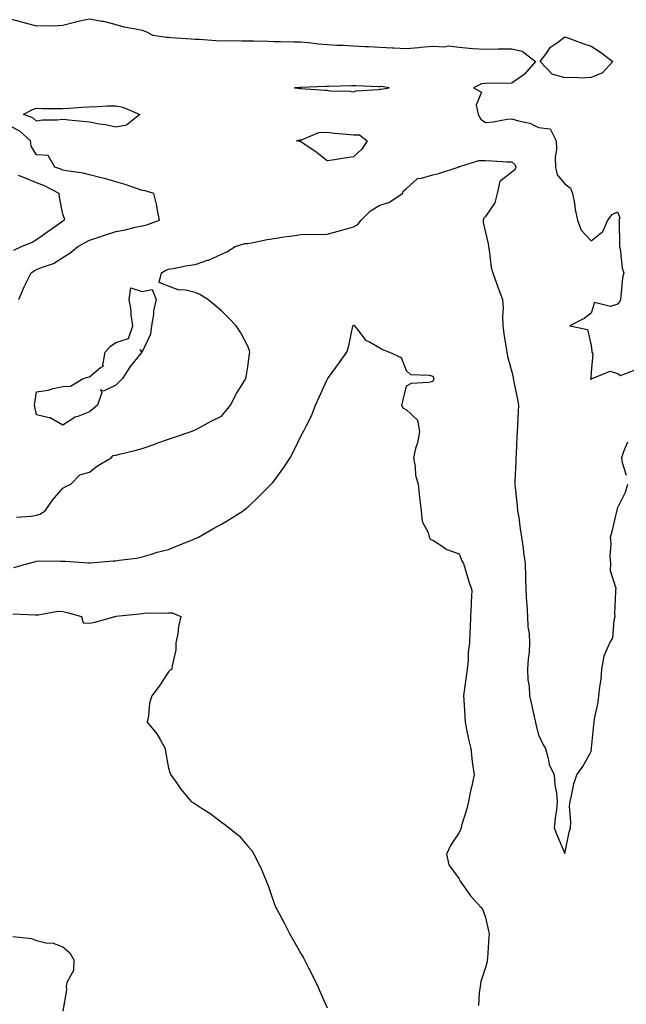
# Model space of a CAD drawing. Units: inches. Extents: x 1005443 to 1008083, y 7216058 to 7218698.
# Drawn here: x 1007272 to 1007501, y 7216845 to 7217218 of the extents above; entities that cross this region are included whole.
import ezdxf

# ---------------------------------------------------------------- set-up
doc = ezdxf.new("R2010")
doc.units = ezdxf.units.IN
doc.header["$MEASUREMENT"] = 0
doc.layers.add('Contour_10057216', color=7, linetype='Continuous', true_color=0xd1fcd7)

msp = doc.modelspace()

# ---------------------------------------------------------------- linework, layer by layer
at = {"layer": 'Contour_10057216'}
for points in [[(1007268.05, 7217218.09, 3081), (1007272.9, 7217216.78, 3081), (1007273.29, 7217216.69, 3081), (1007278.05, 7217215.44, 3081), (1007281.74, 7217215.61, 3081), (1007284.5, 7217215.47, 3081), (1007288.05, 7217215.71, 3081), (1007292.98, 7217217, 3081), (1007293.15, 7217217.02, 3081), (1007298.05, 7217218.05, 3081), (1007302.74, 7217217.23, 3081), (1007303.37, 7217217.25, 3081), (1007308.05, 7217215.87, 3081), (1007311.13, 7217214.99, 3081), (1007315.67, 7217214.3, 3081), (1007318.05, 7217213.76, 3081), (1007319.44, 7217213.31, 3081), (1007322.03, 7217211.92, 3081), (1007327.26, 7217211.14, 3081), (1007328.05, 7217211.08, 3081), (1007328.93, 7217211.04, 3081), (1007336.58, 7217210.46, 3081), (1007338.05, 7217210.38, 3081), (1007339.66, 7217210.32, 3081), (1007346.01, 7217209.87, 3081), (1007348.05, 7217209.81, 3081), (1007350.14, 7217209.83, 3081), (1007355.92, 7217209.79, 3081), (1007358.05, 7217209.81, 3081), (1007360.22, 7217209.75, 3081), (1007365.75, 7217209.62, 3081), (1007368.05, 7217209.56, 3081), (1007370.42, 7217209.56, 3081), (1007375.5, 7217209.38, 3081), (1007378.05, 7217209.36, 3081), (1007380.85, 7217209.13, 3081), (1007384.76, 7217208.64, 3081), (1007388.05, 7217208.37, 3081), (1007391.8, 7217208.17, 3081), (1007394.22, 7217208.09, 3081), (1007398.05, 7217207.88, 3081), (1007402.35, 7217207.62, 3081), (1007403.75, 7217207.62, 3081), (1007408.05, 7217207.33, 3081), (1007412.86, 7217207.12, 3081), (1007413.26, 7217207.13, 3081), (1007418.05, 7217206.86, 3081), (1007422.74, 7217207.23, 3081), (1007423.46, 7217207.33, 3081), (1007428.05, 7217207.74, 3081), (1007432.52, 7217207.45, 3081), (1007433.98, 7217207.86, 3081), (1007438.05, 7217207.29, 3081), (1007443.04, 7217206.9, 3081), (1007443.06, 7217206.9, 3081), (1007448.05, 7217206.61, 3081), (1007452.81, 7217206.69, 3081), (1007453.31, 7217206.67, 3081), (1007458.05, 7217206.74, 3081), (1007461.92, 7217205.79, 3081), (1007466.98, 7217201.92, 3081), (1007462.81, 7217197.15, 3081), (1007458.05, 7217193.7, 3081), (1007456.33, 7217193.64, 3081), (1007449.84, 7217193.7, 3081), (1007448.05, 7217193.66, 3081), (1007446.56, 7217193.42, 3081), (1007443.47, 7217191.92, 3081), (1007446.46, 7217190.32, 3081), (1007444.51, 7217185.46, 3081), (1007445.3, 7217181.92, 3081), (1007446.2, 7217180.08, 3081), (1007448.05, 7217178.81, 3081), (1007450.92, 7217179.05, 3081), (1007456.19, 7217180.06, 3081), (1007458.05, 7217180.26, 3081), (1007460.54, 7217179.42, 3081), (1007464.77, 7217178.64, 3081), (1007468.05, 7217176.98, 3081), (1007472.56, 7217176.43, 3081), (1007474.75, 7217171.92, 3081), (1007474.9, 7217168.78, 3081), (1007474.41, 7217165.57, 3081), (1007474.52, 7217161.92, 3081), (1007475.13, 7217159.01, 3081), (1007478.05, 7217155.63, 3081), (1007480.14, 7217154.01, 3081), (1007481.02, 7217151.92, 3081), (1007481.69, 7217148.27, 3081), (1007482, 7217145.87, 3081), (1007482.84, 7217141.92, 3081), (1007484.26, 7217138.13, 3081), (1007488.05, 7217134.03, 3081), (1007492.4, 7217137.58, 3081), (1007494.31, 7217141.92, 3081), (1007495.93, 7217144.03, 3081), (1007498.05, 7217145.08, 3081), (1007498.92, 7217142.8, 3081), (1007498.56, 7217141.92, 3081), (1007498.6, 7217141.37, 3081), (1007498.71, 7217132.58, 3081), (1007498.77, 7217131.92, 3081), (1007498.99, 7217130.98, 3081), (1007499.8, 7217123.66, 3081), (1007500.37, 7217121.92, 3081), (1007499.92, 7217120.05, 3081), (1007499.3, 7217113.17, 3081), (1007499.07, 7217111.92, 3081), (1007498.83, 7217111.14, 3081), (1007498.05, 7217110.05, 3081), (1007495.32, 7217109.19, 3081), (1007489.27, 7217110.69, 3081), (1007488.05, 7217106.65, 3081), (1007485.32, 7217104.65, 3081), (1007479.94, 7217101.92, 3081), (1007486.59, 7217100.46, 3081), (1007488.05, 7217094.4, 3081), (1007488.25, 7217092.12, 3081), (1007488.28, 7217091.92, 3081), (1007488.63, 7217091.33, 3081), (1007488.05, 7217084.34, 3081), (1007487.9, 7217082.06, 3081), (1007487.77, 7217081.92, 3081), (1007487.93, 7217081.8, 3081), (1007488.05, 7217081.63, 3081), (1007488.15, 7217081.82, 3081), (1007488.35, 7217081.92, 3081), (1007495.19, 7217084.79, 3081), (1007498.05, 7217083.91, 3081), (1007499.19, 7217083.07, 3081), (1007504.67, 7217085.3, 3081)], [(1007271.33, 7217111.92, 3081), (1007273.34, 7217116.63, 3081), (1007274.01, 7217117.88, 3081), (1007276, 7217121.92, 3081), (1007277.21, 7217122.76, 3081), (1007278.05, 7217123.19, 3081), (1007280.28, 7217124.15, 3081), (1007284.5, 7217125.47, 3081), (1007288.05, 7217127.8, 3081), (1007290.61, 7217129.36, 3081), (1007293.69, 7217131.92, 3081), (1007296.5, 7217133.48, 3081), (1007298.05, 7217134.3, 3081), (1007301.6, 7217135.47, 3081), (1007303.74, 7217136.22, 3081), (1007308.05, 7217137.56, 3081), (1007311.74, 7217138.23, 3081), (1007315.35, 7217139.22, 3081), (1007318.05, 7217139.79, 3081), (1007319.8, 7217140.16, 3081), (1007324.61, 7217141.92, 3081), (1007323.73, 7217146.24, 3081), (1007323.59, 7217147.47, 3081), (1007322.46, 7217151.92, 3081), (1007319.14, 7217153.01, 3081), (1007318.05, 7217153.15, 3081), (1007316.25, 7217153.72, 3081), (1007311.56, 7217155.44, 3081), (1007308.05, 7217156.33, 3081), (1007303.73, 7217157.6, 3081), (1007301.96, 7217158.01, 3081), (1007298.05, 7217159.05, 3081), (1007295.75, 7217159.62, 3081), (1007289.44, 7217160.53, 3081), (1007288.05, 7217160.83, 3081), (1007287.31, 7217161.18, 3081), (1007284.96, 7217161.92, 3081), (1007282.42, 7217166.3, 3081), (1007278.05, 7217166.65, 3081), (1007276.04, 7217169.91, 3081), (1007275.75, 7217171.92, 3081), (1007271.73, 7217175.61, 3081), (1007268.05, 7217177.51, 3081)], [(1007270.45, 7217029.52, 3080), (1007276, 7217029.87, 3080), (1007278.05, 7217030.26, 3080), (1007279.35, 7217030.61, 3080), (1007281.3, 7217031.92, 3080), (1007284.09, 7217035.88, 3080), (1007288.05, 7217040.49, 3080), (1007288.95, 7217041.02, 3080), (1007291.08, 7217041.92, 3080), (1007294.44, 7217045.53, 3080), (1007298.05, 7217046.53, 3080), (1007301.13, 7217048.85, 3080), (1007306.27, 7217051.92, 3080), (1007307.09, 7217052.88, 3080), (1007308.05, 7217052.92, 3080), (1007309.42, 7217053.29, 3080), (1007315.25, 7217054.73, 3080), (1007318.05, 7217055.51, 3080), (1007322.8, 7217057.17, 3080), (1007323.55, 7217057.43, 3080), (1007328.05, 7217058.95, 3080), (1007330.26, 7217059.71, 3080), (1007336.59, 7217061.92, 3080), (1007337.65, 7217062.33, 3080), (1007338.05, 7217062.53, 3080), (1007339.32, 7217063.19, 3080), (1007344.12, 7217065.85, 3080), (1007348.05, 7217067.7, 3080), (1007350.01, 7217069.95, 3080), (1007351.54, 7217071.92, 3080), (1007353.74, 7217076.24, 3080), (1007356.17, 7217080.03, 3080), (1007357.31, 7217081.92, 3080), (1007357.36, 7217082.6, 3080), (1007358.05, 7217086.33, 3080), (1007358.66, 7217091.31, 3080), (1007358.82, 7217091.92, 3080), (1007358.69, 7217092.56, 3080), (1007358.05, 7217094.24, 3080), (1007355.37, 7217099.24, 3080), (1007353.59, 7217101.92, 3080), (1007350.9, 7217104.77, 3080), (1007348.05, 7217107.62, 3080), (1007345.74, 7217109.62, 3080), (1007342.96, 7217111.92, 3080), (1007339.83, 7217113.7, 3080), (1007338.05, 7217114.54, 3080), (1007334.61, 7217115.36, 3080), (1007331.62, 7217115.49, 3080), (1007328.05, 7217116.92, 3080), (1007324.46, 7217118.33, 3080), (1007325.35, 7217121.92, 3080), (1007327, 7217122.97, 3080), (1007328.05, 7217123.37, 3080), (1007329.75, 7217123.62, 3080), (1007335.25, 7217124.73, 3080), (1007338.05, 7217125.12, 3080), (1007342.83, 7217126.71, 3080), (1007343.2, 7217126.78, 3080), (1007348.05, 7217129.07, 3080), (1007350.12, 7217129.85, 3080), (1007353.25, 7217131.92, 3080), (1007356.95, 7217133.01, 3080), (1007358.05, 7217133.09, 3080), (1007359.45, 7217133.33, 3080), (1007365.38, 7217134.6, 3080), (1007368.05, 7217134.99, 3080), (1007371.65, 7217135.53, 3080), (1007374.09, 7217135.88, 3080), (1007378.05, 7217136.49, 3080), (1007382.71, 7217136.59, 3080), (1007383.54, 7217136.43, 3080), (1007388.05, 7217136.57, 3080), (1007392.27, 7217137.7, 3080), (1007394.46, 7217138.33, 3080), (1007398.05, 7217139.32, 3080), (1007399.74, 7217140.22, 3080), (1007400.9, 7217141.92, 3080), (1007404.5, 7217145.47, 3080), (1007408.05, 7217147.56, 3080), (1007411.39, 7217148.58, 3080), (1007416.54, 7217151.92, 3080), (1007417.01, 7217152.96, 3080), (1007418.05, 7217153.78, 3080), (1007422.26, 7217157.7, 3080), (1007423.84, 7217157.72, 3080), (1007428.05, 7217159.09, 3080), (1007430.41, 7217159.56, 3080), (1007437.73, 7217161.92, 3080), (1007437.88, 7217162.08, 3080), (1007438.05, 7217162.15, 3080), (1007438.27, 7217162.13, 3080), (1007445.45, 7217164.52, 3080), (1007448.05, 7217164.46, 3080), (1007450.5, 7217164.36, 3080), (1007455.96, 7217164.01, 3080), (1007458.05, 7217163.93, 3080), (1007459.08, 7217162.96, 3080), (1007459.51, 7217161.92, 3080), (1007459.07, 7217160.9, 3080), (1007458.05, 7217160.06, 3080), (1007453.39, 7217156.57, 3080), (1007452.4, 7217151.92, 3080), (1007451.56, 7217148.42, 3080), (1007448.05, 7217143.21, 3080), (1007447.37, 7217142.6, 3080), (1007447.09, 7217141.92, 3080), (1007447.13, 7217141, 3080), (1007448.05, 7217137.25, 3080), (1007449.08, 7217132.94, 3080), (1007449.14, 7217131.92, 3080), (1007449.46, 7217130.51, 3080), (1007450.14, 7217124.01, 3080), (1007450.75, 7217121.92, 3080), (1007452.27, 7217117.7, 3080), (1007452.65, 7217116.53, 3080), (1007454.51, 7217111.92, 3080), (1007454.69, 7217108.56, 3080), (1007454.44, 7217105.53, 3080), (1007454.59, 7217101.92, 3080), (1007455, 7217098.87, 3080), (1007455.78, 7217094.19, 3080), (1007456.11, 7217091.92, 3080), (1007456.38, 7217090.24, 3080), (1007458.05, 7217084.44, 3080), (1007458.44, 7217082.31, 3080), (1007458.5, 7217081.92, 3080), (1007458.62, 7217081.35, 3080), (1007460.12, 7217073.99, 3080), (1007460.54, 7217071.92, 3080), (1007460.43, 7217069.54, 3080), (1007460.08, 7217063.95, 3080), (1007459.98, 7217061.92, 3080), (1007459.92, 7217060.06, 3080), (1007459.59, 7217053.46, 3080), (1007459.53, 7217051.92, 3080), (1007459.51, 7217050.47, 3080), (1007459.17, 7217043.05, 3080), (1007459.15, 7217041.92, 3080), (1007459.29, 7217040.67, 3080), (1007459.96, 7217033.83, 3080), (1007460.18, 7217031.92, 3080), (1007460.58, 7217029.4, 3080), (1007461.19, 7217025.06, 3080), (1007461.7, 7217021.92, 3080), (1007462.26, 7217017.72, 3080), (1007462.35, 7217016.22, 3080), (1007463.01, 7217011.92, 3080), (1007463.19, 7217007.06, 3080), (1007463.18, 7217006.78, 3080), (1007463.32, 7217001.92, 3080), (1007463.5, 7216997.37, 3080), (1007463.69, 7216996.28, 3080), (1007463.91, 7216991.92, 3080), (1007464.09, 7216987.96, 3080), (1007464.52, 7216985.44, 3080), (1007464.72, 7216981.92, 3080), (1007464.51, 7216978.38, 3080), (1007464.12, 7216975.85, 3080), (1007463.93, 7216971.92, 3080), (1007464.08, 7216967.94, 3080), (1007464.53, 7216965.44, 3080), (1007464.7, 7216961.92, 3080), (1007465.31, 7216959.19, 3080), (1007466.61, 7216953.37, 3080), (1007466.94, 7216951.92, 3080), (1007467.13, 7216951, 3080), (1007468.05, 7216947.12, 3080), (1007469.69, 7216943.56, 3080), (1007470.68, 7216941.92, 3080), (1007471.79, 7216938.19, 3080), (1007472.07, 7216935.94, 3080), (1007473.96, 7216931.92, 3080), (1007474.27, 7216928.15, 3080), (1007474.88, 7216925.1, 3080), (1007475.2, 7216921.92, 3080), (1007474.85, 7216918.72, 3080), (1007474.45, 7216915.53, 3080), (1007474.07, 7216911.92, 3080), (1007475.16, 7216909.03, 3080), (1007478.05, 7216902.23, 3080), (1007479.64, 7216910.34, 3080), (1007480.15, 7216911.92, 3080), (1007480.31, 7216914.17, 3080), (1007479.85, 7216920.12, 3080), (1007480.02, 7216921.92, 3080), (1007480.74, 7216924.6, 3080), (1007481.41, 7216928.56, 3080), (1007482.56, 7216931.92, 3080), (1007484.9, 7216935.08, 3080), (1007488.05, 7216940.79, 3080), (1007488.17, 7216941.8, 3080), (1007488.17, 7216941.92, 3080), (1007488.18, 7216942.06, 3080), (1007489.06, 7216950.9, 3080), (1007489.15, 7216951.92, 3080), (1007489.35, 7216953.23, 3080), (1007490.65, 7216959.32, 3080), (1007490.98, 7216961.92, 3080), (1007491.25, 7216965.12, 3080), (1007491.76, 7216968.21, 3080), (1007492.03, 7216971.92, 3080), (1007492.98, 7216976.84, 3080), (1007492.96, 7216977.02, 3080), (1007495.08, 7216981.92, 3080), (1007496.26, 7216983.7, 3080), (1007496.69, 7216990.57, 3080), (1007497.11, 7216991.92, 3080), (1007497.04, 7216992.94, 3080), (1007497.42, 7217001.28, 3080), (1007497.35, 7217001.92, 3080), (1007497.43, 7217002.53, 3080), (1007495.31, 7217009.19, 3080), (1007495.47, 7217011.92, 3080), (1007495.26, 7217014.71, 3080), (1007495.64, 7217019.5, 3080), (1007495.37, 7217021.92, 3080), (1007495.94, 7217024.03, 3080), (1007497.75, 7217031.61, 3080), (1007497.83, 7217031.92, 3080), (1007497.85, 7217032.12, 3080), (1007498.05, 7217032.84, 3080), (1007501.08, 7217038.89, 3080), (1007501.88, 7217041.92, 3080)], [(1007269.4, 7217130.57, 3082), (1007272.4, 7217131.92, 3082), (1007276.38, 7217133.6, 3082), (1007278.05, 7217134.6, 3082), (1007282.35, 7217137.62, 3082), (1007286.96, 7217140.83, 3082), (1007288.05, 7217141.59, 3082), (1007288.26, 7217141.71, 3082), (1007288.67, 7217141.92, 3082), (1007288.6, 7217142.47, 3082), (1007288.05, 7217144.11, 3082), (1007286.73, 7217150.61, 3082), (1007286.58, 7217151.92, 3082), (1007281.04, 7217154.91, 3082), (1007278.05, 7217156.06, 3082), (1007273.86, 7217157.72, 3082), (1007271.19, 7217158.78, 3082)], [(1007269.48, 7217010.49, 3079), (1007274.92, 7217011.92, 3079), (1007277.32, 7217012.64, 3079), (1007278.05, 7217012.88, 3079), (1007279.03, 7217012.9, 3079), (1007287.15, 7217012.82, 3079), (1007288.05, 7217012.84, 3079), (1007288.95, 7217012.82, 3079), (1007297.77, 7217012.19, 3079), (1007298.05, 7217012.19, 3079), (1007298.35, 7217012.21, 3079), (1007307.03, 7217012.94, 3079), (1007308.05, 7217012.99, 3079), (1007309.35, 7217013.21, 3079), (1007315.94, 7217014.03, 3079), (1007318.05, 7217014.44, 3079), (1007321.61, 7217015.47, 3079), (1007323.75, 7217016.22, 3079), (1007328.05, 7217017.29, 3079), (1007331.34, 7217018.62, 3079), (1007337.09, 7217020.96, 3079), (1007338.05, 7217021.35, 3079), (1007338.47, 7217021.51, 3079), (1007339.35, 7217021.92, 3079), (1007344.86, 7217025.12, 3079), (1007348.05, 7217026.8, 3079), (1007351.29, 7217028.68, 3079), (1007356.29, 7217031.92, 3079), (1007357.26, 7217032.72, 3079), (1007358.05, 7217033.29, 3079), (1007362.42, 7217037.56, 3079), (1007366.94, 7217041.92, 3079), (1007367.43, 7217042.53, 3079), (1007368.05, 7217043.27, 3079), (1007371.64, 7217048.33, 3079), (1007374.08, 7217051.92, 3079), (1007375.42, 7217054.56, 3079), (1007378.05, 7217060.16, 3079), (1007378.71, 7217061.26, 3079), (1007379.11, 7217061.92, 3079), (1007380.1, 7217063.97, 3079), (1007382.18, 7217067.78, 3079), (1007383.72, 7217071.92, 3079), (1007385.06, 7217074.91, 3079), (1007388.05, 7217081.53, 3079), (1007388.22, 7217081.74, 3079), (1007388.29, 7217081.92, 3079), (1007388.97, 7217082.84, 3079), (1007392.43, 7217087.53, 3079), (1007395.58, 7217091.92, 3079), (1007396.18, 7217093.8, 3079), (1007397.84, 7217101.71, 3079), (1007397.89, 7217101.92, 3079), (1007397.92, 7217102.04, 3079), (1007398.05, 7217102.33, 3079), (1007398.3, 7217102.17, 3079), (1007398.44, 7217101.92, 3079), (1007400.11, 7217099.87, 3079), (1007402.55, 7217096.43, 3079), (1007404.14, 7217095.83, 3079), (1007408.05, 7217093.62, 3079), (1007409.09, 7217092.96, 3079), (1007411.66, 7217091.92, 3079), (1007416.06, 7217089.93, 3079), (1007418.05, 7217085.01, 3079), (1007419.67, 7217083.54, 3079), (1007426.71, 7217083.27, 3079), (1007428.05, 7217082.8, 3079), (1007428.33, 7217082.19, 3079), (1007428.41, 7217081.92, 3079), (1007428.39, 7217081.59, 3079), (1007428.05, 7217080.83, 3079), (1007426.52, 7217080.4, 3079), (1007419.89, 7217080.08, 3079), (1007418.05, 7217079.03, 3079), (1007416.56, 7217073.42, 3079), (1007416.21, 7217071.92, 3079), (1007416.84, 7217070.71, 3079), (1007418.05, 7217070.2, 3079), (1007422.27, 7217066.14, 3079), (1007423.07, 7217061.92, 3079), (1007422.31, 7217057.66, 3079), (1007421.57, 7217055.44, 3079), (1007420.75, 7217051.92, 3079), (1007421.41, 7217048.56, 3079), (1007421.5, 7217045.36, 3079), (1007422.56, 7217041.92, 3079), (1007423.03, 7217036.94, 3079), (1007423.02, 7217036.9, 3079), (1007423.64, 7217031.92, 3079), (1007424.03, 7217027.9, 3079), (1007426.26, 7217023.72, 3079), (1007426.67, 7217021.92, 3079), (1007427.19, 7217021.06, 3079), (1007428.05, 7217020.73, 3079), (1007431.21, 7217018.76, 3079), (1007433.33, 7217017.19, 3079), (1007438.05, 7217015.61, 3079), (1007439.11, 7217012.97, 3079), (1007439.73, 7217011.92, 3079), (1007440.51, 7217009.46, 3079), (1007441.6, 7217005.47, 3079), (1007442.88, 7217001.92, 3079), (1007442.61, 7216997.35, 3079), (1007442.59, 7216996.47, 3079), (1007442.34, 7216991.92, 3079), (1007442.25, 7216987.72, 3079), (1007442.09, 7216985.96, 3079), (1007442.01, 7216981.92, 3079), (1007441.5, 7216978.46, 3079), (1007441.44, 7216975.3, 3079), (1007441.03, 7216971.92, 3079), (1007440.73, 7216969.24, 3079), (1007439.94, 7216963.81, 3079), (1007439.71, 7216961.92, 3079), (1007439.8, 7216960.18, 3079), (1007440.17, 7216954.05, 3079), (1007440.28, 7216951.92, 3079), (1007440.89, 7216949.07, 3079), (1007441.59, 7216945.46, 3079), (1007442.42, 7216941.92, 3079), (1007443, 7216936.98, 3079), (1007443, 7216936.88, 3079), (1007443.71, 7216931.92, 3079), (1007442.71, 7216927.27, 3079), (1007442.52, 7216926.39, 3079), (1007441.55, 7216921.92, 3079), (1007440.93, 7216919.05, 3079), (1007438.99, 7216912.86, 3079), (1007438.75, 7216911.92, 3079), (1007438.62, 7216911.35, 3079), (1007438.05, 7216910.16, 3079), (1007434.78, 7216905.2, 3079), (1007433.28, 7216901.92, 3079), (1007434.1, 7216897.97, 3079), (1007438.05, 7216892.64, 3079), (1007438.27, 7216892.13, 3079), (1007438.32, 7216891.92, 3079), (1007439.06, 7216890.9, 3079), (1007442.32, 7216886.2, 3079), (1007446.27, 7216881.92, 3079), (1007446.99, 7216880.85, 3079), (1007448.05, 7216877.99, 3079), (1007449.12, 7216872.99, 3079), (1007449.39, 7216871.92, 3079), (1007449.26, 7216870.71, 3079), (1007448.78, 7216862.64, 3079), (1007448.7, 7216861.92, 3079), (1007448.66, 7216861.31, 3079), (1007448.05, 7216859.03, 3079), (1007446.24, 7216853.72, 3079), (1007445.99, 7216851.92, 3079), (1007445.63, 7216849.5, 3079), (1007445.31, 7216844.67, 3079)], [(1007501.42, 7217045.3, 3080), (1007499.94, 7217050.03, 3080), (1007499.59, 7217051.92, 3080), (1007500.26, 7217054.13, 3080), (1007501.94, 7217058.03, 3080)], [(1007269.09, 7216992.96, 3078), (1007277.5, 7216992.47, 3078), (1007278.05, 7216992.56, 3078), (1007278.66, 7216992.53, 3078), (1007286.09, 7216993.89, 3078), (1007288.05, 7216993.8, 3078), (1007289.59, 7216993.46, 3078), (1007295.07, 7216991.92, 3078), (1007295.7, 7216989.56, 3078), (1007298.05, 7216989.4, 3078), (1007300.25, 7216989.71, 3078), (1007307.71, 7216991.92, 3078), (1007308.02, 7216991.94, 3078), (1007308.05, 7216991.96, 3078), (1007308.09, 7216991.96, 3078), (1007317.11, 7216992.86, 3078), (1007318.05, 7216993.09, 3078), (1007319.38, 7216993.25, 3078), (1007326.82, 7216993.15, 3078), (1007328.05, 7216993.33, 3078), (1007329.46, 7216993.33, 3078), (1007332.66, 7216991.92, 3078), (1007331.86, 7216988.11, 3078), (1007331.49, 7216985.36, 3078), (1007330.84, 7216981.92, 3078), (1007330.73, 7216979.24, 3078), (1007329.37, 7216973.25, 3078), (1007329.29, 7216971.92, 3078), (1007328.5, 7216971.47, 3078), (1007328.05, 7216970.9, 3078), (1007324.43, 7216965.55, 3078), (1007321.72, 7216961.92, 3078), (1007320.88, 7216959.09, 3078), (1007320.4, 7216954.28, 3078), (1007319.9, 7216951.92, 3078), (1007323.66, 7216947.53, 3078), (1007324.93, 7216945.05, 3078), (1007326.77, 7216941.92, 3078), (1007326.91, 7216940.79, 3078), (1007328.05, 7216934.54, 3078), (1007328.66, 7216932.53, 3078), (1007328.96, 7216931.92, 3078), (1007331.11, 7216928.85, 3078), (1007332.67, 7216926.55, 3078), (1007336.64, 7216921.92, 3078), (1007337.5, 7216921.37, 3078), (1007338.05, 7216920.96, 3078), (1007340.73, 7216919.24, 3078), (1007343.62, 7216917.49, 3078), (1007348.05, 7216914.09, 3078), (1007349.35, 7216913.23, 3078), (1007350.98, 7216911.92, 3078), (1007354.86, 7216908.72, 3078), (1007358.05, 7216904.95, 3078), (1007359.51, 7216903.38, 3078), (1007360.34, 7216901.92, 3078), (1007362.69, 7216897.29, 3078), (1007362.95, 7216896.82, 3078), (1007364.95, 7216891.92, 3078), (1007365.83, 7216889.71, 3078), (1007368.05, 7216883.23, 3078), (1007368.42, 7216882.29, 3078), (1007368.56, 7216881.92, 3078), (1007369.14, 7216880.83, 3078), (1007371.87, 7216875.75, 3078), (1007373.83, 7216871.92, 3078), (1007375.36, 7216869.24, 3078), (1007378.05, 7216864.42, 3078), (1007379.05, 7216862.92, 3078), (1007379.49, 7216861.92, 3078), (1007381.04, 7216858.93, 3078), (1007382.46, 7216856.33, 3078), (1007384.5, 7216851.92, 3078), (1007385.57, 7216849.44, 3078), (1007388.05, 7216843.76, 3078)], [(1007269.13, 7216870.85, 3077), (1007276.2, 7216870.08, 3077), (1007278.05, 7216869.28, 3077), (1007281.52, 7216868.44, 3077), (1007284.34, 7216868.21, 3077), (1007288.05, 7216866.86, 3077), (1007290.71, 7216864.58, 3077), (1007292.21, 7216861.92, 3077), (1007292.06, 7216857.9, 3077), (1007289.48, 7216853.35, 3077), (1007289.31, 7216851.92, 3077), (1007289.39, 7216850.57, 3077), (1007288.05, 7216842.55, 3077)]]:
    msp.add_polyline3d(points, dxfattribs=at)
for points in [[(1007488.05, 7217195.9, 3081), (1007484.34, 7217195.63, 3081), (1007482.05, 7217195.92, 3081), (1007478.05, 7217195.73, 3081), (1007473.31, 7217197.19, 3081), (1007468.74, 7217201.92, 3081), (1007470.81, 7217204.67, 3081), (1007472.6, 7217207.37, 3081), (1007475.27, 7217209.13, 3081), (1007478.05, 7217211.22, 3081), (1007479.13, 7217210.83, 3081), (1007484.85, 7217208.72, 3081), (1007488.05, 7217207.68, 3081), (1007491.56, 7217205.42, 3081), (1007496.19, 7217201.92, 3081), (1007492.28, 7217197.7, 3081)], [(1007408.05, 7217191.51, 3081), (1007408.51, 7217191.47, 3081), (1007411.61, 7217191.92, 3081), (1007408.56, 7217192.43, 3081), (1007408.05, 7217192.39, 3081), (1007407.62, 7217192.35, 3081), (1007398.9, 7217192.78, 3081), (1007398.05, 7217192.7, 3081), (1007397.31, 7217192.66, 3081), (1007388.67, 7217192.53, 3081), (1007388.05, 7217192.51, 3081), (1007387.5, 7217192.47, 3081), (1007378.2, 7217192.08, 3081), (1007378.05, 7217192.06, 3081), (1007377.91, 7217192.06, 3081), (1007375.71, 7217191.92, 3081), (1007377.87, 7217191.74, 3081), (1007378.05, 7217191.72, 3081), (1007378.26, 7217191.71, 3081), (1007387.28, 7217191.14, 3081), (1007388.05, 7217191.02, 3081), (1007389.09, 7217190.88, 3081), (1007396.83, 7217190.69, 3081), (1007398.05, 7217190.49, 3081), (1007399.09, 7217190.87, 3081), (1007407.5, 7217191.37, 3081)], [(1007308.05, 7217177.04, 3080), (1007304.13, 7217178.01, 3080), (1007301.76, 7217178.21, 3080), (1007298.05, 7217178.91, 3080), (1007295.4, 7217179.28, 3080), (1007290.26, 7217179.71, 3080), (1007288.05, 7217179.99, 3080), (1007285.86, 7217179.73, 3080), (1007280.31, 7217179.67, 3080), (1007278.05, 7217179.34, 3080), (1007276.68, 7217180.55, 3080), (1007273.13, 7217181.92, 3080), (1007276.29, 7217183.68, 3080), (1007278.05, 7217184.21, 3080), (1007280.32, 7217184.19, 3080), (1007285.84, 7217184.13, 3080), (1007288.05, 7217184.11, 3080), (1007290.35, 7217184.22, 3080), (1007295.31, 7217184.67, 3080), (1007298.05, 7217184.81, 3080), (1007300.99, 7217184.85, 3080), (1007304.86, 7217185.12, 3080), (1007308.05, 7217185.16, 3080), (1007310.74, 7217184.62, 3080), (1007317.22, 7217181.92, 3080), (1007312.1, 7217177.86, 3080)], [(1007398.05, 7217165.79, 3080), (1007394.68, 7217165.3, 3080), (1007390.88, 7217164.75, 3080), (1007388.05, 7217164.34, 3080), (1007383.81, 7217167.68, 3080), (1007379.04, 7217170.94, 3080), (1007378.05, 7217171.63, 3080), (1007377.79, 7217171.67, 3080), (1007376.46, 7217171.92, 3080), (1007377.72, 7217172.25, 3080), (1007378.05, 7217172.23, 3080), (1007378.39, 7217172.27, 3080), (1007384.92, 7217175.05, 3080), (1007388.05, 7217175.18, 3080), (1007390.89, 7217174.77, 3080), (1007395.48, 7217174.48, 3080), (1007398.05, 7217174.17, 3080), (1007400.26, 7217174.13, 3080), (1007403.24, 7217171.92, 3080), (1007401.25, 7217168.72, 3080)], [(1007298.05, 7217069.4, 3080), (1007293.69, 7217067.56, 3080), (1007292.7, 7217067.27, 3080), (1007288.05, 7217064.32, 3080), (1007283.23, 7217067.1, 3080), (1007282.89, 7217067.08, 3080), (1007278.05, 7217068.23, 3080), (1007277.41, 7217071.28, 3080), (1007277.27, 7217071.92, 3080), (1007277.35, 7217072.62, 3080), (1007278.05, 7217076.96, 3080), (1007282.47, 7217077.49, 3080), (1007284.36, 7217078.23, 3080), (1007288.05, 7217078.95, 3080), (1007290.96, 7217079.01, 3080), (1007295.66, 7217081.92, 3080), (1007297.51, 7217082.45, 3080), (1007298.05, 7217082.64, 3080), (1007302.26, 7217086.14, 3080), (1007303.36, 7217086.61, 3080), (1007303.16, 7217087.04, 3080), (1007304.1, 7217091.92, 3080), (1007305.93, 7217094.03, 3080), (1007308.05, 7217095.57, 3080), (1007312.9, 7217097.06, 3080), (1007314.51, 7217101.92, 3080), (1007313.93, 7217106.04, 3080), (1007313.87, 7217107.74, 3080), (1007313.11, 7217111.92, 3080), (1007313.73, 7217116.24, 3080), (1007318.05, 7217114.89, 3080), (1007321.77, 7217115.63, 3080), (1007323.37, 7217111.92, 3080), (1007322.36, 7217107.62, 3080), (1007322.31, 7217106.18, 3080), (1007321.58, 7217101.92, 3080), (1007321.25, 7217098.72, 3080), (1007318.05, 7217092.04, 3080), (1007317.17, 7217092.8, 3080), (1007317.94, 7217091.92, 3080), (1007317.47, 7217091.33, 3080), (1007313.45, 7217086.51, 3080), (1007310.58, 7217081.92, 3080), (1007309.28, 7217080.69, 3080), (1007308.05, 7217079.4, 3080), (1007303.36, 7217077.23, 3080), (1007302.26, 7217077.7, 3080), (1007302.82, 7217076.69, 3080), (1007301.18, 7217071.92, 3080), (1007299.46, 7217070.51, 3080)]]:
    msp.add_polyline3d(points, close=True, dxfattribs=at)

doc.saveas('drawing.dxf')
